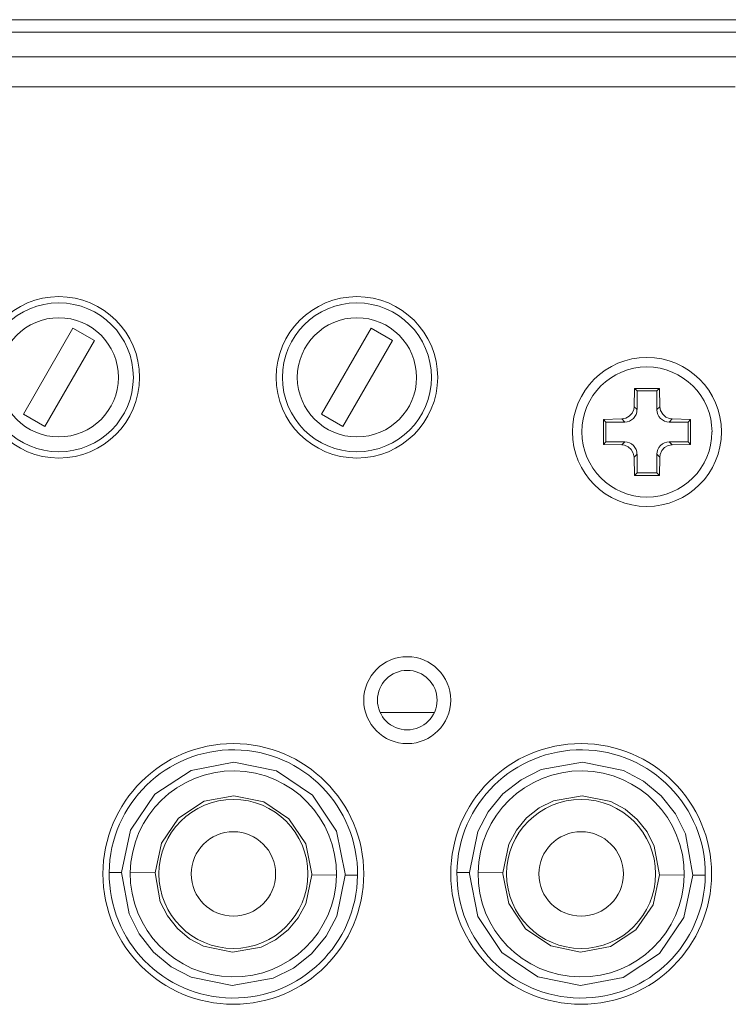
# Model space of a CAD drawing. Units: millimetres. Extents: x -1037 to 1136, y -718 to 718.
# Drawn here: x 757 to 786, y -53 to -13 of the extents above; entities that cross this region are included whole.
import ezdxf

# ---------------------------------------------------------------- set-up
doc = ezdxf.new("R2010")
doc.units = ezdxf.units.MM
doc.header["$MEASUREMENT"] = 0
doc.layers.add('Border', color=7, linetype='Continuous')

msp = doc.modelspace()

# ---------------------------------------------------------------- linework, layer by layer
at = {"layer": 'Border', "lineweight": 5}
for points in [[(362.322, -12.9116), (362.322, -12.9116), (786.9381, -12.9116), (786.9381, -12.9116)], [(362.5225, -13.4121), (362.5225, -13.4121), (786.7387, -13.4121), (786.7387, -13.4121)], [(362.5225, -14.4122), (362.5225, -14.4122), (786.7387, -14.4122), (786.7387, -14.4122)], [(362.9706, -15.6137), (362.9706, -15.6137), (786.2855, -15.6137), (786.2855, -15.6137)], [(757.6304, -28.7973), (757.6304, -28.7973), (759.6274, -25.3336), (759.6274, -25.3336)], [(759.6274, -25.3336), (759.6274, -25.3336), (760.4928, -25.83), (760.4928, -25.83)], [(769.63, -28.7973), (769.63, -28.7973), (771.627, -25.3336), (771.627, -25.3336)], [(771.627, -25.3336), (771.627, -25.3336), (772.4934, -25.83), (772.4934, -25.83)], [(760.4928, -25.83), (760.4928, -25.83), (758.4958, -29.2978), (758.4958, -29.2978)], [(772.4934, -25.83), (772.4934, -25.83), (770.4964, -29.2978), (770.4964, -29.2978)], [(782.2174, -28.4972), (782.2174, -28.4972), (782.2349, -27.7613), (782.2349, -27.7613)], [(782.2349, -27.7613), (782.2349, -27.7613), (783.2401, -27.7613), (783.2401, -27.7613)], [(782.3397, -27.862), (782.3397, -27.862), (782.2349, -27.7613), (782.2349, -27.7613)], [(782.3397, -27.862), (782.3397, -27.862), (782.3397, -28.6143), (782.3397, -28.6143)], [(783.1353, -27.862), (783.1353, -27.862), (782.3397, -27.862), (782.3397, -27.862)], [(783.2401, -27.7613), (783.2401, -27.7613), (783.2576, -28.4972), (783.2576, -28.4972)], [(782.3397, -28.6143), (782.3397, -28.6143), (782.2174, -28.4972), (782.2174, -28.4972)], [(783.2576, -28.4972), (783.2576, -28.4972), (783.1353, -28.6143), (783.1353, -28.6143)], [(758.4958, -29.2978), (758.4958, -29.2978), (757.6304, -28.7973), (757.6304, -28.7973)], [(770.4964, -29.2978), (770.4964, -29.2978), (769.63, -28.7973), (769.63, -28.7973)], [(780.9861, -29.0152), (780.9861, -29.0152), (781.722, -28.9926), (781.722, -28.9926)], [(781.0868, -29.1149), (781.0868, -29.1149), (781.0868, -29.9155), (781.0868, -29.9155)], [(781.722, -28.9926), (781.722, -28.9926), (781.8392, -29.1149), (781.8392, -29.1149)], [(783.6358, -29.1149), (783.6358, -29.1149), (783.754, -28.9926), (783.754, -28.9926)], [(784.3892, -29.1149), (784.3892, -29.1149), (783.6358, -29.1149), (783.6358, -29.1149)], [(783.754, -28.9926), (783.754, -28.9926), (784.4889, -29.0152), (784.4889, -29.0152)], [(784.3892, -29.1149), (784.3892, -29.1149), (784.4889, -29.0152), (784.4889, -29.0152)], [(784.3892, -29.9155), (784.3892, -29.9155), (784.3892, -29.1149), (784.3892, -29.1149)], [(781.0868, -29.9155), (781.0868, -29.9155), (780.9861, -30.0152), (780.9861, -30.0152)], [(781.722, -30.0327), (781.722, -30.0327), (780.9861, -30.0152), (780.9861, -30.0152)], [(781.0868, -29.9155), (781.0868, -29.9155), (781.8392, -29.9155), (781.8392, -29.9155)], [(781.8392, -29.9155), (781.8392, -29.9155), (781.722, -30.0327), (781.722, -30.0327)], [(783.754, -30.0327), (783.754, -30.0327), (783.6358, -29.9155), (783.6358, -29.9155)], [(783.6358, -29.9155), (783.6358, -29.9155), (784.3892, -29.9155), (784.3892, -29.9155)], [(784.4889, -30.0152), (784.4889, -30.0152), (783.754, -30.0327), (783.754, -30.0327)], [(784.4889, -30.0152), (784.4889, -30.0152), (784.3892, -29.9155), (784.3892, -29.9155)], [(782.2174, -30.5332), (782.2174, -30.5332), (782.3397, -30.4109), (782.3397, -30.4109)], [(782.2349, -31.264), (782.2349, -31.264), (782.2174, -30.5332), (782.2174, -30.5332)], [(783.1353, -30.4109), (783.1353, -30.4109), (783.2576, -30.5332), (783.2576, -30.5332)], [(783.1353, -31.1643), (783.1353, -31.1643), (783.1353, -30.4109), (783.1353, -30.4109)], [(783.2576, -30.5332), (783.2576, -30.5332), (783.2401, -31.264), (783.2401, -31.264)], [(783.2401, -31.264), (783.2401, -31.264), (782.2349, -31.264), (782.2349, -31.264)], [(782.3397, -31.1643), (782.3397, -31.1643), (783.1353, -31.1643), (783.1353, -31.1643)], [(783.1353, -31.1643), (783.1353, -31.1643), (783.2401, -31.264), (783.2401, -31.264)], [(771.997, -40.8143), (771.997, -40.8143), (774.1769, -40.8143), (774.1769, -40.8143)], [(761.5854, -47.2627), (761.5854, -47.2627), (761.0889, -47.2586), (761.0889, -47.2586)], [(762.938, -47.272), (762.938, -47.272), (761.9379, -47.2586), (761.9379, -47.2586)], [(770.2353, -47.3717), (770.2353, -47.3717), (769.2384, -47.3583), (769.2384, -47.3583)], [(771.0874, -47.3717), (771.0874, -47.3717), (770.5879, -47.3676), (770.5879, -47.3676)], [(775.0866, -47.2586), (775.0866, -47.2586), (775.5871, -47.2627), (775.5871, -47.2627)], [(775.9396, -47.2586), (775.9396, -47.2586), (776.9356, -47.272), (776.9356, -47.272)], [(783.236, -47.3583), (783.236, -47.3583), (784.2371, -47.3717), (784.2371, -47.3717)], [(784.5886, -47.3676), (784.5886, -47.3676), (785.0891, -47.3717), (785.0891, -47.3717)]]:
    msp.add_open_spline(points, degree=3, dxfattribs=at)
for points, knots in [([(762.312, -27.3183), (762.31, -25.5207), (760.8546, -24.0663), (759.0601, -24.0663), (759.0601, -24.0663), (757.2645, -24.0663), (755.8091, -25.5207), (755.8091, -27.3162), (755.8091, -27.3162), (755.8091, -29.1108), (757.2645, -30.5661), (759.0601, -30.5661), (759.0601, -30.5661), (760.8546, -30.5661), (762.31, -29.1108), (762.31, -27.3162)], [0, 0, 0, 0, 0.2, 0.2, 0.2, 0.2, 0.4, 0.4, 0.4, 0.4, 0.6, 0.6, 0.6, 0.6, 1, 1, 1, 1]), ([(774.3116, -27.3183), (774.3106, -25.5207), (772.8552, -24.0663), (771.0596, -24.0663), (771.0596, -24.0663), (769.2651, -24.0663), (767.8097, -25.5207), (767.8097, -27.3162), (767.8097, -27.3162), (767.8097, -29.1108), (769.2651, -30.5661), (771.0596, -30.5661), (771.0596, -30.5661), (772.8552, -30.5661), (774.3106, -29.1108), (774.3106, -27.3162)], [0, 0, 0, 0, 0.2, 0.2, 0.2, 0.2, 0.4, 0.4, 0.4, 0.4, 0.6, 0.6, 0.6, 0.6, 1, 1, 1, 1]), ([(762.0592, -27.3183), (762.0592, -25.6594), (760.7169, -24.3161), (759.0601, -24.3161), (759.0601, -24.3161), (757.4022, -24.3161), (756.0599, -25.6594), (756.0599, -27.3162), (756.0599, -27.3162), (756.0599, -28.973), (757.4022, -30.3164), (759.0601, -30.3164), (759.0601, -30.3164), (760.7169, -30.3164), (762.0592, -28.973), (762.0592, -27.3162)], [0, 0, 0, 0, 0.2, 0.2, 0.2, 0.2, 0.4, 0.4, 0.4, 0.4, 0.6, 0.6, 0.6, 0.6, 1, 1, 1, 1]), ([(774.0598, -27.3183), (774.0598, -25.6594), (772.7164, -24.3161), (771.0596, -24.3161), (771.0596, -24.3161), (769.4028, -24.3161), (768.0595, -25.6594), (768.0595, -27.3162), (768.0595, -27.3162), (768.0595, -28.973), (769.4028, -30.3164), (771.0596, -30.3164), (771.0596, -30.3164), (772.7164, -30.3164), (774.0598, -28.973), (774.0598, -27.3162)], [0, 0, 0, 0, 0.2, 0.2, 0.2, 0.2, 0.4, 0.4, 0.4, 0.4, 0.6, 0.6, 0.6, 0.6, 1, 1, 1, 1]), ([(761.4589, -27.3183), (761.46, -25.9904), (760.3849, -24.9163), (759.0601, -24.9163), (759.0601, -24.9163), (757.7342, -24.9163), (756.6591, -25.9904), (756.6591, -27.3162), (756.6591, -27.3162), (756.6591, -28.6411), (757.7342, -29.7161), (759.0601, -29.7161), (759.0601, -29.7161), (760.3849, -29.7161), (761.46, -28.6411), (761.46, -27.3162)], [0, 0, 0, 0, 0.2, 0.2, 0.2, 0.2, 0.4, 0.4, 0.4, 0.4, 0.6, 0.6, 0.6, 0.6, 1, 1, 1, 1]), ([(773.4595, -27.3183), (773.4606, -25.9904), (772.3855, -24.9163), (771.0596, -24.9163), (771.0596, -24.9163), (769.7348, -24.9163), (768.6597, -25.9904), (768.6597, -27.3162), (768.6597, -27.3162), (768.6597, -28.6411), (769.7348, -29.7161), (771.0596, -29.7161), (771.0596, -29.7161), (772.3855, -29.7161), (773.4606, -28.6411), (773.4606, -27.3162)], [0, 0, 0, 0, 0.2, 0.2, 0.2, 0.2, 0.4, 0.4, 0.4, 0.4, 0.6, 0.6, 0.6, 0.6, 1, 1, 1, 1]), ([(785.7376, -29.5147), (785.7356, -27.8589), (784.3923, -26.5156), (782.7354, -26.5156), (782.7354, -26.5156), (781.0786, -26.5156), (779.7353, -27.8589), (779.7353, -29.5157), (779.7353, -29.5157), (779.7353, -31.1725), (781.0786, -32.5159), (782.7354, -32.5159), (782.7354, -32.5159), (784.3923, -32.5159), (785.7356, -31.1725), (785.7356, -29.5157)], [0, 0, 0, 0, 0.2, 0.2, 0.2, 0.2, 0.4, 0.4, 0.4, 0.4, 0.6, 0.6, 0.6, 0.6, 1, 1, 1, 1]), ([(785.3553, -29.5147), (785.3543, -28.0696), (784.1816, -26.8969), (782.7354, -26.8969), (782.7354, -26.8969), (781.2893, -26.8969), (780.1166, -28.0696), (780.1166, -29.5157), (780.1166, -29.5157), (780.1166, -30.9629), (781.2893, -32.1356), (782.7354, -32.1356), (782.7354, -32.1356), (784.1816, -32.1356), (785.3543, -30.9629), (785.3543, -29.5157)], [0, 0, 0, 0, 0.2, 0.2, 0.2, 0.2, 0.4, 0.4, 0.4, 0.4, 0.6, 0.6, 0.6, 0.6, 1, 1, 1, 1]), ([(783.1353, -28.6143), (783.1353, -28.6143), (783.1353, -27.862), (783.1353, -27.862), (783.1353, -27.862), (783.1353, -27.862), (783.2401, -27.7613), (783.2401, -27.7613)], [0, 0, 0, 0, 0.3333333, 0.3333333, 0.3333333, 0.3333333, 1, 1, 1, 1]), ([(781.722, -28.9926), (781.722, -28.9926), (781.8824, -28.9628), (781.8824, -28.9628), (781.8824, -28.9628), (781.8824, -28.9628), (782.0263, -28.8795), (782.0263, -28.8795), (782.0263, -28.8795), (782.0263, -28.8795), (782.1393, -28.7582), (782.1393, -28.7582), (782.1393, -28.7582), (782.1393, -28.7582), (782.2051, -28.6061), (782.2051, -28.6061), (782.2051, -28.6061), (782.2051, -28.6061), (782.2174, -28.4972), (782.2174, -28.4972)], [0, 0, 0, 0, 0.1666667, 0.1666667, 0.1666667, 0.1666667, 0.3333333, 0.3333333, 0.3333333, 0.3333333, 0.5, 0.5, 0.5, 0.5, 0.6666667, 0.6666667, 0.6666667, 0.6666667, 1, 1, 1, 1]), ([(783.2576, -28.4972), (783.2576, -28.4972), (783.2884, -28.6575), (783.2884, -28.6575), (783.2884, -28.6575), (783.2884, -28.6575), (783.3706, -28.8055), (783.3706, -28.8055), (783.3706, -28.8055), (783.3706, -28.8055), (783.4929, -28.9145), (783.4929, -28.9145), (783.4929, -28.9145), (783.4929, -28.9145), (783.645, -28.9802), (783.645, -28.9802), (783.645, -28.9802), (783.645, -28.9802), (783.754, -28.9926), (783.754, -28.9926)], [0, 0, 0, 0, 0.1666667, 0.1666667, 0.1666667, 0.1666667, 0.3333333, 0.3333333, 0.3333333, 0.3333333, 0.5, 0.5, 0.5, 0.5, 0.6666667, 0.6666667, 0.6666667, 0.6666667, 1, 1, 1, 1]), ([(781.8392, -29.1149), (781.9697, -29.1159), (782.0961, -29.0635), (782.1897, -28.97), (782.1897, -28.97), (782.2832, -28.8775), (782.3356, -28.75), (782.3356, -28.6174)], [0, 0, 0, 0, 0.3333333, 0.3333333, 0.3333333, 0.3333333, 1, 1, 1, 1]), ([(783.1353, -28.6185), (783.1353, -28.75), (783.1877, -28.8775), (783.2812, -28.97), (783.2812, -28.97), (783.3747, -29.0635), (783.5011, -29.1159), (783.6337, -29.1159)], [0, 0, 0, 0, 0.3333333, 0.3333333, 0.3333333, 0.3333333, 1, 1, 1, 1]), ([(780.9861, -30.0152), (780.9861, -30.0152), (780.982, -29.5147), (780.982, -29.5147), (780.982, -29.5147), (780.982, -29.5147), (780.9861, -29.0152), (780.9861, -29.0152)], [0, 0, 0, 0, 0.3333333, 0.3333333, 0.3333333, 0.3333333, 1, 1, 1, 1]), ([(781.8392, -29.1149), (781.8392, -29.1149), (781.0868, -29.1149), (781.0868, -29.1149), (781.0868, -29.1149), (781.0868, -29.1149), (780.9861, -29.0152), (780.9861, -29.0152)], [0, 0, 0, 0, 0.3333333, 0.3333333, 0.3333333, 0.3333333, 1, 1, 1, 1]), ([(784.4889, -29.0152), (784.4889, -29.0152), (784.493, -29.5147), (784.493, -29.5147), (784.493, -29.5147), (784.493, -29.5147), (784.4889, -30.0152), (784.4889, -30.0152)], [0, 0, 0, 0, 0.3333333, 0.3333333, 0.3333333, 0.3333333, 1, 1, 1, 1]), ([(782.2174, -30.5332), (782.2174, -30.5332), (782.1876, -30.3678), (782.1876, -30.3678), (782.1876, -30.3678), (782.1876, -30.3678), (782.1044, -30.2239), (782.1044, -30.2239), (782.1044, -30.2239), (782.1044, -30.2239), (781.9831, -30.1108), (781.9831, -30.1108), (781.9831, -30.1108), (781.9831, -30.1108), (781.8299, -30.0502), (781.8299, -30.0502), (781.8299, -30.0502), (781.8299, -30.0502), (781.722, -30.0327), (781.722, -30.0327)], [0, 0, 0, 0, 0.1666667, 0.1666667, 0.1666667, 0.1666667, 0.3333333, 0.3333333, 0.3333333, 0.3333333, 0.5, 0.5, 0.5, 0.5, 0.6666667, 0.6666667, 0.6666667, 0.6666667, 1, 1, 1, 1]), ([(782.3356, -30.4161), (782.3356, -30.2814), (782.2832, -30.155), (782.1897, -30.0615), (782.1897, -30.0615), (782.0961, -29.968), (781.9697, -29.9166), (781.8371, -29.9166)], [0, 0, 0, 0, 0.3333333, 0.3333333, 0.3333333, 0.3333333, 1, 1, 1, 1]), ([(783.6317, -29.9155), (783.5011, -29.9166), (783.3747, -29.968), (783.2812, -30.0615), (783.2812, -30.0615), (783.1877, -30.155), (783.1353, -30.2814), (783.1353, -30.414)], [0, 0, 0, 0, 0.3333333, 0.3333333, 0.3333333, 0.3333333, 1, 1, 1, 1]), ([(783.754, -30.0327), (783.754, -30.0327), (783.5926, -30.0635), (783.5926, -30.0635), (783.5926, -30.0635), (783.5926, -30.0635), (783.4487, -30.1458), (783.4487, -30.1458), (783.4487, -30.1458), (783.4487, -30.1458), (783.3357, -30.2681), (783.3357, -30.2681), (783.3357, -30.2681), (783.3357, -30.2681), (783.2709, -30.4202), (783.2709, -30.4202), (783.2709, -30.4202), (783.2709, -30.4202), (783.2576, -30.5332), (783.2576, -30.5332)], [0, 0, 0, 0, 0.1666667, 0.1666667, 0.1666667, 0.1666667, 0.3333333, 0.3333333, 0.3333333, 0.3333333, 0.5, 0.5, 0.5, 0.5, 0.6666667, 0.6666667, 0.6666667, 0.6666667, 1, 1, 1, 1]), ([(782.3397, -30.4109), (782.3397, -30.4109), (782.3397, -31.1643), (782.3397, -31.1643), (782.3397, -31.1643), (782.3397, -31.1643), (782.2349, -31.264), (782.2349, -31.264)], [0, 0, 0, 0, 0.3333333, 0.3333333, 0.3333333, 0.3333333, 1, 1, 1, 1]), ([(774.8337, -40.3138), (774.8347, -39.3497), (774.0516, -38.5665), (773.0854, -38.5665), (773.0854, -38.5665), (772.1183, -38.5665), (771.3351, -39.3497), (771.3351, -40.3169), (771.3351, -40.3169), (771.3351, -41.283), (772.1183, -42.0662), (773.0854, -42.0662), (773.0854, -42.0662), (774.0516, -42.0662), (774.8347, -41.283), (774.8347, -40.3169)], [0, 0, 0, 0, 0.2, 0.2, 0.2, 0.2, 0.4, 0.4, 0.4, 0.4, 0.6, 0.6, 0.6, 0.6, 1, 1, 1, 1]), ([(774.2859, -40.3138), (774.2849, -39.6539), (773.7473, -39.1164), (773.0854, -39.1164), (773.0854, -39.1164), (772.4225, -39.1164), (771.885, -39.6539), (771.885, -40.3169), (771.885, -40.3169), (771.885, -40.9788), (772.4225, -41.5163), (773.0854, -41.5163), (773.0854, -41.5163), (773.7473, -41.5163), (774.2849, -40.9788), (774.2849, -40.3169)], [0, 0, 0, 0, 0.2, 0.2, 0.2, 0.2, 0.4, 0.4, 0.4, 0.4, 0.6, 0.6, 0.6, 0.6, 1, 1, 1, 1]), ([(771.3361, -47.3152), (771.3351, -44.4168), (768.9845, -42.0662), (766.0851, -42.0662), (766.0851, -42.0662), (763.1857, -42.0662), (760.8351, -44.4168), (760.8351, -47.3172), (760.8351, -47.3172), (760.8351, -50.2166), (763.1857, -52.5672), (766.0851, -52.5672), (766.0851, -52.5672), (768.9845, -52.5672), (771.3351, -50.2166), (771.3351, -47.3172)], [0, 0, 0, 0, 0.2, 0.2, 0.2, 0.2, 0.4, 0.4, 0.4, 0.4, 0.6, 0.6, 0.6, 0.6, 1, 1, 1, 1]), ([(771.0833, -47.3717), (771.1162, -44.612), (768.9023, -42.3478), (766.1416, -42.317), (766.1416, -42.317), (763.3799, -42.2851), (761.1157, -44.499), (761.0848, -47.2597)], [0, 0, 0, 0, 0.3333333, 0.3333333, 0.3333333, 0.3333333, 1, 1, 1, 1]), ([(785.3378, -47.3152), (785.3358, -44.4168), (782.9852, -42.0662), (780.0858, -42.0662), (780.0858, -42.0662), (777.1853, -42.0662), (774.8347, -44.4168), (774.8347, -47.3172), (774.8347, -47.3172), (774.8347, -50.2166), (777.1853, -52.5672), (780.0858, -52.5672), (780.0858, -52.5672), (782.9852, -52.5672), (785.3358, -50.2166), (785.3358, -47.3172)], [0, 0, 0, 0, 0.2, 0.2, 0.2, 0.2, 0.4, 0.4, 0.4, 0.4, 0.6, 0.6, 0.6, 0.6, 1, 1, 1, 1]), ([(785.085, -47.3717), (785.1169, -44.612), (782.903, -42.3478), (780.1423, -42.317), (780.1423, -42.317), (777.3806, -42.2851), (775.1164, -44.499), (775.0855, -47.2597)], [0, 0, 0, 0, 0.3333333, 0.3333333, 0.3333333, 0.3333333, 1, 1, 1, 1]), ([(770.5879, -47.3676), (770.5879, -47.3676), (770.5879, -47.3152), (770.5879, -47.3152), (770.5879, -47.3152), (770.5879, -47.3152), (770.2436, -45.5926), (770.2436, -45.5926), (770.2436, -45.5926), (770.2436, -45.5926), (769.2774, -44.1393), (769.2774, -44.1393), (769.2774, -44.1393), (769.2774, -44.1393), (767.82, -43.1598), (767.82, -43.1598), (767.82, -43.1598), (767.82, -43.1598), (766.1056, -42.8165), (766.1056, -42.8165), (766.1056, -42.8165), (766.1056, -42.8165), (764.3913, -43.1464), (764.3913, -43.1464), (764.3913, -43.1464), (764.3913, -43.1464), (762.9297, -44.1084), (762.9297, -44.1084), (762.9297, -44.1084), (762.9297, -44.1084), (761.9461, -45.5525), (761.9461, -45.5525), (761.9461, -45.5525), (761.9461, -45.5525), (761.5854, -47.2627), (761.5854, -47.2627)], [0, 0, 0, 0, 0.1, 0.1, 0.1, 0.1, 0.2, 0.2, 0.2, 0.2, 0.3, 0.3, 0.3, 0.3, 0.4, 0.4, 0.4, 0.4, 0.5, 0.5, 0.5, 0.5, 0.6, 0.6, 0.6, 0.6, 0.7, 0.7, 0.7, 0.7, 0.8, 0.8, 0.8, 0.8, 1, 1, 1, 1]), ([(775.5871, -47.2627), (775.5871, -47.2627), (775.9222, -45.609), (775.9222, -45.609), (775.9222, -45.609), (775.9222, -45.609), (776.3477, -44.8094), (776.3477, -44.8094), (776.3477, -44.8094), (776.3477, -44.8094), (776.9397, -44.0951), (776.9397, -44.0951), (776.9397, -44.0951), (776.9397, -44.0951), (777.6663, -43.5205), (777.6663, -43.5205), (777.6663, -43.5205), (777.6663, -43.5205), (778.4803, -43.1125), (778.4803, -43.1125), (778.4803, -43.1125), (778.4803, -43.1125), (780.1382, -42.8165), (780.1382, -42.8165), (780.1382, -42.8165), (780.1382, -42.8165), (781.7909, -43.1515), (781.7909, -43.1515), (781.7909, -43.1515), (781.7909, -43.1515), (782.5915, -43.5771), (782.5915, -43.5771), (782.5915, -43.5771), (782.5915, -43.5771), (783.3059, -44.1691), (783.3059, -44.1691), (783.3059, -44.1691), (783.3059, -44.1691), (783.8794, -44.8957), (783.8794, -44.8957), (783.8794, -44.8957), (783.8794, -44.8957), (784.2884, -45.7056), (784.2884, -45.7056), (784.2884, -45.7056), (784.2884, -45.7056), (784.5886, -47.3676), (784.5886, -47.3676)], [0, 0, 0, 0, 0.0769231, 0.0769231, 0.0769231, 0.0769231, 0.1538462, 0.1538462, 0.1538462, 0.1538462, 0.2307692, 0.2307692, 0.2307692, 0.2307692, 0.3076923, 0.3076923, 0.3076923, 0.3076923, 0.3846154, 0.3846154, 0.3846154, 0.3846154, 0.4615385, 0.4615385, 0.4615385, 0.4615385, 0.5384615, 0.5384615, 0.5384615, 0.5384615, 0.6153846, 0.6153846, 0.6153846, 0.6153846, 0.6923077, 0.6923077, 0.6923077, 0.6923077, 0.7692308, 0.7692308, 0.7692308, 0.7692308, 0.8461538, 0.8461538, 0.8461538, 0.8461538, 1, 1, 1, 1]), ([(770.2353, -47.3717), (770.2662, -45.0818), (768.4336, -43.1978), (766.1416, -43.167), (766.1416, -43.167), (763.8496, -43.1361), (761.9667, -44.9687), (761.9348, -47.2597)], [0, 0, 0, 0, 0.3333333, 0.3333333, 0.3333333, 0.3333333, 1, 1, 1, 1]), ([(784.2371, -47.3717), (784.2658, -45.0818), (782.4333, -43.1978), (780.1423, -43.167), (780.1423, -43.167), (777.8503, -43.1361), (775.9663, -44.9687), (775.9355, -47.2597)], [0, 0, 0, 0, 0.3333333, 0.3333333, 0.3333333, 0.3333333, 1, 1, 1, 1]), ([(769.2384, -47.3583), (769.2384, -47.3583), (769.2384, -47.3152), (769.2384, -47.3152), (769.2384, -47.3152), (769.2384, -47.3152), (768.9989, -46.1096), (768.9989, -46.1096), (768.9989, -46.1096), (768.9989, -46.1096), (768.3247, -45.0961), (768.3247, -45.0961), (768.3247, -45.0961), (768.3247, -45.0961), (767.3071, -44.4085), (767.3071, -44.4085), (767.3071, -44.4085), (767.3071, -44.4085), (766.1097, -44.165), (766.1097, -44.165), (766.1097, -44.165), (766.1097, -44.165), (764.9093, -44.3911), (764.9093, -44.3911), (764.9093, -44.3911), (764.9093, -44.3911), (763.8825, -45.0653), (763.8825, -45.0653), (763.8825, -45.0653), (763.8825, -45.0653), (763.1908, -46.0797), (763.1908, -46.0797), (763.1908, -46.0797), (763.1908, -46.0797), (762.938, -47.272), (762.938, -47.272)], [0, 0, 0, 0, 0.1, 0.1, 0.1, 0.1, 0.2, 0.2, 0.2, 0.2, 0.3, 0.3, 0.3, 0.3, 0.4, 0.4, 0.4, 0.4, 0.5, 0.5, 0.5, 0.5, 0.6, 0.6, 0.6, 0.6, 0.7, 0.7, 0.7, 0.7, 0.8, 0.8, 0.8, 0.8, 1, 1, 1, 1]), ([(769.0863, -47.3152), (769.0852, -45.6594), (767.7419, -44.3171), (766.0851, -44.3171), (766.0851, -44.3171), (764.4283, -44.3171), (763.0849, -45.6594), (763.0849, -47.3172), (763.0849, -47.3172), (763.0849, -48.974), (764.4283, -50.3163), (766.0851, -50.3163), (766.0851, -50.3163), (767.7419, -50.3163), (769.0852, -48.974), (769.0852, -47.3172)], [0, 0, 0, 0, 0.2, 0.2, 0.2, 0.2, 0.4, 0.4, 0.4, 0.4, 0.6, 0.6, 0.6, 0.6, 1, 1, 1, 1]), ([(776.9356, -47.272), (776.9356, -47.272), (777.175, -46.1147), (777.175, -46.1147), (777.175, -46.1147), (777.175, -46.1147), (777.4793, -45.5484), (777.4793, -45.5484), (777.4793, -45.5484), (777.4793, -45.5484), (777.8883, -45.0571), (777.8883, -45.0571), (777.8883, -45.0571), (777.8883, -45.0571), (778.393, -44.6562), (778.393, -44.6562), (778.393, -44.6562), (778.393, -44.6562), (778.9675, -44.3695), (778.9675, -44.3695), (778.9675, -44.3695), (778.9675, -44.3695), (780.1289, -44.165), (780.1289, -44.165), (780.1289, -44.165), (780.1289, -44.165), (781.2862, -44.4003), (781.2862, -44.4003), (781.2862, -44.4003), (781.2862, -44.4003), (781.8526, -44.7046), (781.8526, -44.7046), (781.8526, -44.7046), (781.8526, -44.7046), (782.3438, -45.1177), (782.3438, -45.1177), (782.3438, -45.1177), (782.3438, -45.1177), (782.7447, -45.6224), (782.7447, -45.6224), (782.7447, -45.6224), (782.7447, -45.6224), (783.0314, -46.1969), (783.0314, -46.1969), (783.0314, -46.1969), (783.0314, -46.1969), (783.236, -47.3583), (783.236, -47.3583)], [0, 0, 0, 0, 0.0769231, 0.0769231, 0.0769231, 0.0769231, 0.1538462, 0.1538462, 0.1538462, 0.1538462, 0.2307692, 0.2307692, 0.2307692, 0.2307692, 0.3076923, 0.3076923, 0.3076923, 0.3076923, 0.3846154, 0.3846154, 0.3846154, 0.3846154, 0.4615385, 0.4615385, 0.4615385, 0.4615385, 0.5384615, 0.5384615, 0.5384615, 0.5384615, 0.6153846, 0.6153846, 0.6153846, 0.6153846, 0.6923077, 0.6923077, 0.6923077, 0.6923077, 0.7692308, 0.7692308, 0.7692308, 0.7692308, 0.8461538, 0.8461538, 0.8461538, 0.8461538, 1, 1, 1, 1]), ([(783.0839, -47.3152), (783.0859, -45.6594), (781.7426, -44.3171), (780.0858, -44.3171), (780.0858, -44.3171), (778.4279, -44.3171), (777.0856, -45.6594), (777.0856, -47.3172), (777.0856, -47.3172), (777.0856, -48.974), (778.4279, -50.3163), (780.0858, -50.3163), (780.0858, -50.3163), (781.7426, -50.3163), (783.0859, -48.974), (783.0859, -47.3172)], [0, 0, 0, 0, 0.2, 0.2, 0.2, 0.2, 0.4, 0.4, 0.4, 0.4, 0.6, 0.6, 0.6, 0.6, 1, 1, 1, 1]), ([(767.7851, -47.3152), (767.7851, -46.3778), (767.0235, -45.6162), (766.0851, -45.6162), (766.0851, -45.6162), (765.1457, -45.6162), (764.3851, -46.3778), (764.3851, -47.3172), (764.3851, -47.3172), (764.3851, -48.2556), (765.1457, -49.0172), (766.0851, -49.0172), (766.0851, -49.0172), (767.0235, -49.0172), (767.7851, -48.2556), (767.7851, -47.3172)], [0, 0, 0, 0, 0.2, 0.2, 0.2, 0.2, 0.4, 0.4, 0.4, 0.4, 0.6, 0.6, 0.6, 0.6, 1, 1, 1, 1]), ([(781.7868, -47.3152), (781.7858, -46.3778), (781.0242, -45.6162), (780.0858, -45.6162), (780.0858, -45.6162), (779.1464, -45.6162), (778.3848, -46.3778), (778.3848, -47.3172), (778.3848, -47.3172), (778.3848, -48.2556), (779.1464, -49.0172), (780.0858, -49.0172), (780.0858, -49.0172), (781.0242, -49.0172), (781.7858, -48.2556), (781.7858, -47.3172)], [0, 0, 0, 0, 0.2, 0.2, 0.2, 0.2, 0.4, 0.4, 0.4, 0.4, 0.6, 0.6, 0.6, 0.6, 1, 1, 1, 1]), ([(761.0848, -47.2586), (761.054, -50.0214), (763.2668, -52.2856), (766.0285, -52.3164), (766.0285, -52.3164), (768.7892, -52.3483), (771.0535, -50.1344), (771.0843, -47.3737)], [0, 0, 0, 0, 0.3333333, 0.3333333, 0.3333333, 0.3333333, 1, 1, 1, 1]), ([(770.5879, -47.3676), (770.5879, -47.3676), (770.2528, -49.0162), (770.2528, -49.0162), (770.2528, -49.0162), (770.2528, -49.0162), (769.8263, -49.8209), (769.8263, -49.8209), (769.8263, -49.8209), (769.8263, -49.8209), (769.2343, -50.5301), (769.2343, -50.5301), (769.2343, -50.5301), (769.2343, -50.5301), (768.5076, -51.1088), (768.5076, -51.1088), (768.5076, -51.1088), (768.5076, -51.1088), (767.6936, -51.5178), (767.6936, -51.5178), (767.6936, -51.5178), (767.6936, -51.5178), (766.0357, -51.8138), (766.0357, -51.8138), (766.0357, -51.8138), (766.0357, -51.8138), (764.383, -51.4788), (764.383, -51.4788), (764.383, -51.4788), (764.383, -51.4788), (763.5824, -51.0522), (763.5824, -51.0522), (763.5824, -51.0522), (763.5824, -51.0522), (762.8691, -50.4613), (762.8691, -50.4613), (762.8691, -50.4613), (762.8691, -50.4613), (762.2946, -49.7346), (762.2946, -49.7346), (762.2946, -49.7346), (762.2946, -49.7346), (761.8855, -48.9247), (761.8855, -48.9247), (761.8855, -48.9247), (761.8855, -48.9247), (761.5854, -47.2627), (761.5854, -47.2627)], [0, 0, 0, 0, 0.0769231, 0.0769231, 0.0769231, 0.0769231, 0.1538462, 0.1538462, 0.1538462, 0.1538462, 0.2307692, 0.2307692, 0.2307692, 0.2307692, 0.3076923, 0.3076923, 0.3076923, 0.3076923, 0.3846154, 0.3846154, 0.3846154, 0.3846154, 0.4615385, 0.4615385, 0.4615385, 0.4615385, 0.5384615, 0.5384615, 0.5384615, 0.5384615, 0.6153846, 0.6153846, 0.6153846, 0.6153846, 0.6923077, 0.6923077, 0.6923077, 0.6923077, 0.7692308, 0.7692308, 0.7692308, 0.7692308, 0.8461538, 0.8461538, 0.8461538, 0.8461538, 1, 1, 1, 1]), ([(761.9328, -47.2586), (761.904, -49.5517), (763.7366, -51.4356), (766.0285, -51.4664), (766.0285, -51.4664), (768.3205, -51.4973), (770.2035, -49.6647), (770.2343, -47.3737)], [0, 0, 0, 0, 0.3333333, 0.3333333, 0.3333333, 0.3333333, 1, 1, 1, 1]), ([(769.2384, -47.3583), (769.2384, -47.3583), (768.9989, -48.5156), (768.9989, -48.5156), (768.9989, -48.5156), (768.9989, -48.5156), (768.6947, -49.082), (768.6947, -49.082), (768.6947, -49.082), (768.6947, -49.082), (768.2856, -49.5732), (768.2856, -49.5732), (768.2856, -49.5732), (768.2856, -49.5732), (767.7809, -49.9731), (767.7809, -49.9731), (767.7809, -49.9731), (767.7809, -49.9731), (767.2064, -50.2608), (767.2064, -50.2608), (767.2064, -50.2608), (767.2064, -50.2608), (766.045, -50.4654), (766.045, -50.4654), (766.045, -50.4654), (766.045, -50.4654), (764.8877, -50.2259), (764.8877, -50.2259), (764.8877, -50.2259), (764.8877, -50.2259), (764.3224, -49.9258), (764.3224, -49.9258), (764.3224, -49.9258), (764.3224, -49.9258), (763.8301, -49.5126), (763.8301, -49.5126), (763.8301, -49.5126), (763.8301, -49.5126), (763.4303, -49.0079), (763.4303, -49.0079), (763.4303, -49.0079), (763.4303, -49.0079), (763.1425, -48.4334), (763.1425, -48.4334), (763.1425, -48.4334), (763.1425, -48.4334), (762.938, -47.272), (762.938, -47.272)], [0, 0, 0, 0, 0.0769231, 0.0769231, 0.0769231, 0.0769231, 0.1538462, 0.1538462, 0.1538462, 0.1538462, 0.2307692, 0.2307692, 0.2307692, 0.2307692, 0.3076923, 0.3076923, 0.3076923, 0.3076923, 0.3846154, 0.3846154, 0.3846154, 0.3846154, 0.4615385, 0.4615385, 0.4615385, 0.4615385, 0.5384615, 0.5384615, 0.5384615, 0.5384615, 0.6153846, 0.6153846, 0.6153846, 0.6153846, 0.6923077, 0.6923077, 0.6923077, 0.6923077, 0.7692308, 0.7692308, 0.7692308, 0.7692308, 0.8461538, 0.8461538, 0.8461538, 0.8461538, 1, 1, 1, 1]), ([(775.0866, -47.2586), (775.0547, -50.0214), (777.2675, -52.2856), (780.0292, -52.3164), (780.0292, -52.3164), (782.7899, -52.3483), (785.0542, -50.1344), (785.085, -47.3737)], [0, 0, 0, 0, 0.3333333, 0.3333333, 0.3333333, 0.3333333, 1, 1, 1, 1]), ([(775.5871, -47.2627), (775.5871, -47.2627), (775.5871, -47.3152), (775.5871, -47.3152), (775.5871, -47.3152), (775.5871, -47.3152), (775.9263, -49.0254), (775.9263, -49.0254), (775.9263, -49.0254), (775.9263, -49.0254), (776.8924, -50.487), (776.8924, -50.487), (776.8924, -50.487), (776.8924, -50.487), (778.3457, -51.4613), (778.3457, -51.4613), (778.3457, -51.4613), (778.3457, -51.4613), (780.0601, -51.8138), (780.0601, -51.8138), (780.0601, -51.8138), (780.0601, -51.8138), (781.7786, -51.4829), (781.7786, -51.4829), (781.7786, -51.4829), (781.7786, -51.4829), (783.2401, -50.526), (783.2401, -50.526), (783.2401, -50.526), (783.2401, -50.526), (784.2278, -49.0768), (784.2278, -49.0768), (784.2278, -49.0768), (784.2278, -49.0768), (784.5886, -47.3676), (784.5886, -47.3676)], [0, 0, 0, 0, 0.1, 0.1, 0.1, 0.1, 0.2, 0.2, 0.2, 0.2, 0.3, 0.3, 0.3, 0.3, 0.4, 0.4, 0.4, 0.4, 0.5, 0.5, 0.5, 0.5, 0.6, 0.6, 0.6, 0.6, 0.7, 0.7, 0.7, 0.7, 0.8, 0.8, 0.8, 0.8, 1, 1, 1, 1]), ([(775.9345, -47.2586), (775.9047, -49.5517), (777.7372, -51.4356), (780.0292, -51.4664), (780.0292, -51.4664), (782.3202, -51.4973), (784.2042, -49.6647), (784.235, -47.3737)], [0, 0, 0, 0, 0.3333333, 0.3333333, 0.3333333, 0.3333333, 1, 1, 1, 1]), ([(776.9356, -47.272), (776.9356, -47.272), (776.9356, -47.3152), (776.9356, -47.3152), (776.9356, -47.3152), (776.9356, -47.3152), (777.175, -48.5115), (777.175, -48.5115), (777.175, -48.5115), (777.175, -48.5115), (777.8493, -49.5301), (777.8493, -49.5301), (777.8493, -49.5301), (777.8493, -49.5301), (778.8627, -50.2177), (778.8627, -50.2177), (778.8627, -50.2177), (778.8627, -50.2177), (780.0642, -50.4654), (780.0642, -50.4654), (780.0642, -50.4654), (780.0642, -50.4654), (781.2647, -50.2341), (781.2647, -50.2341), (781.2647, -50.2341), (781.2647, -50.2341), (782.2914, -49.565), (782.2914, -49.565), (782.2914, -49.565), (782.2914, -49.565), (782.9831, -48.5547), (782.9831, -48.5547), (782.9831, -48.5547), (782.9831, -48.5547), (783.236, -47.3583), (783.236, -47.3583)], [0, 0, 0, 0, 0.1, 0.1, 0.1, 0.1, 0.2, 0.2, 0.2, 0.2, 0.3, 0.3, 0.3, 0.3, 0.4, 0.4, 0.4, 0.4, 0.5, 0.5, 0.5, 0.5, 0.6, 0.6, 0.6, 0.6, 0.7, 0.7, 0.7, 0.7, 0.8, 0.8, 0.8, 0.8, 1, 1, 1, 1])]:
    msp.add_open_spline(points, degree=3, knots=knots, dxfattribs=at)

doc.saveas('drawing.dxf')
